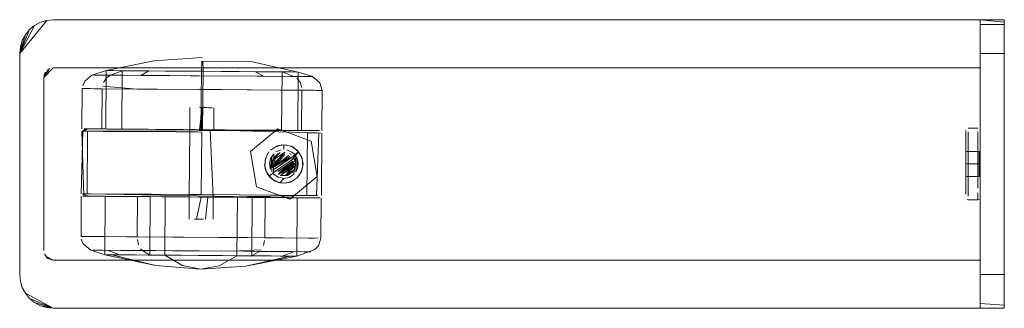
# Model space of a CAD drawing. Units: metres. Extents: x 4.48 to 13.14, y -7.46 to -1.95.
# Drawn here: x 4.48 to 4.69, y -6.44 to -6.38 of the extents above; entities that cross this region are included whole.
import ezdxf

# ---------------------------------------------------------------- set-up
doc = ezdxf.new("R2010")
doc.units = ezdxf.units.M
doc.header["$MEASUREMENT"] = 0

# ---------------------------------------------------------------- blocks, each defined once
blk = doc.blocks.new('6c36d870-0eeb-42c6-b902-b7489526d2e2')
at = {"color": 1, "lineweight": 9, "true_color": 0xff0000}
for p, q in [((4.68391, -6.38079), (4.68391, -6.3806)), ((4.68891, -6.3806), (4.68891, -6.38024)), ((4.68891, -6.38079), (4.68891, -6.43879)), ((4.68892, -6.38411), (4.68892, -6.38032)), ((4.68391, -6.38679), (4.68391, -6.38411)), ((4.68892, -6.38411), (4.68892, -6.38679)), ((4.68391, -6.38679), (4.68391, -6.43668)), ((4.68141, -6.4125), (4.68141, -6.41374)), ((4.68391, -6.43668), (4.68391, -6.43861)), ((4.68391, -6.43861), (4.68391, -6.43966)), ((4.68391, -6.43962), (4.68391, -6.43917))]:
    blk.add_line(p, q, dxfattribs=at)
at = {"color": 18, "lineweight": 9, "true_color": 0x000000}
for p, q in [((4.50001, -6.39129), (4.49924, -6.39129)), ((4.5022, -6.39038), (4.5033, -6.39038)), ((4.5033, -6.39038), (4.5106, -6.39044)), ((4.50941, -6.39137), (4.50466, -6.39133)), ((4.50783, -6.39042), (4.51436, -6.39047)), ((4.51931, -6.39144), (4.50909, -6.39136)), ((4.50941, -6.39137), (4.51508, -6.39141)), ((4.5106, -6.39044), (4.51778, -6.39049)), ((4.51508, -6.39141), (4.52125, -6.39145)), ((4.51931, -6.39144), (4.53429, -6.39155)), ((4.53327, -6.39154), (4.52125, -6.39145)), ((4.52935, -6.39058), (4.53588, -6.39063)), ((4.53311, -6.39061), (4.53858, -6.39065)), ((4.54026, -6.3916), (4.53327, -6.39154)), ((4.54095, -6.3916), (4.53429, -6.39155)), ((4.49675, -6.40248), (4.49684, -6.39411)), ((4.51127, -6.39422), (4.50828, -6.3942)), ((4.52118, -6.39429), (4.51127, -6.39422)), ((4.51246, -6.39423), (4.52587, -6.39433)), ((4.52118, -6.39429), (4.53119, -6.39437)), ((4.53811, -6.39442), (4.52587, -6.39433)), ((4.53119, -6.39437), (4.53965, -6.39443)), ((4.51926, -6.40265), (4.5193, -6.39805)), ((4.52273, -6.39807), (4.52129, -6.39806)), ((4.52277, -6.39807), (4.52389, -6.39808)), ((4.52386, -6.39808), (4.52317, -6.39808)), ((4.52426, -6.40268), (4.5243, -6.39808)), ((4.4978, -6.40248), (4.54377, -6.40283)), ((4.5033, -6.40253), (4.51405, -6.40261)), ((4.54577, -6.40284), (4.51405, -6.40261)), ((4.5319, -6.40722), (4.5376, -6.40248)), ((4.50127, -6.40301), (4.50682, -6.40305)), ((4.51646, -6.40312), (4.50682, -6.40305)), ((4.54018, -6.4028), (4.52159, -6.40266)), ((4.52193, -6.40267), (4.52583, -6.40269)), ((4.54377, -6.40283), (4.54516, -6.40284)), ((4.68093, -6.40269), (4.68091, -6.40282)), ((4.54002, -6.40758), (4.54043, -6.40785)), ((4.54099, -6.40769), (4.54054, -6.40731)), ((4.53503, -6.41098), (4.53488, -6.41021)), ((4.53708, -6.40886), (4.53694, -6.40922)), ((4.54162, -6.41096), (4.54179, -6.4104)), ((4.54186, -6.40981), (4.5418, -6.40923)), ((4.53534, -6.4117), (4.53578, -6.41235)), ((4.53945, -6.4117), (4.53981, -6.41155)), ((4.49722, -6.41598), (4.49752, -6.41598)), ((4.50468, -6.41604), (4.4986, -6.41599)), ((4.50702, -6.41655), (4.50319, -6.41653)), ((4.50323, -6.41653), (4.50762, -6.41656)), ((4.5045, -6.41654), (4.52239, -6.41667)), ((4.50468, -6.41604), (4.51131, -6.41609)), ((4.51647, -6.41662), (4.50702, -6.41655)), ((4.50762, -6.41656), (4.52181, -6.41666)), ((4.51104, -6.41658), (4.50793, -6.41656)), ((4.52541, -6.41669), (4.51042, -6.41658)), ((4.51104, -6.41658), (4.53326, -6.41675)), ((4.519, -6.41614), (4.51131, -6.41609)), ((4.51718, -6.41663), (4.53538, -6.41677)), ((4.51912, -6.42124), (4.51916, -6.41664)), ((4.52181, -6.41666), (4.53838, -6.41679)), ((4.52239, -6.41667), (4.53985, -6.4168)), ((4.52416, -6.41668), (4.52412, -6.42128)), ((4.53326, -6.41675), (4.53861, -6.41679)), ((4.54503, -6.41684), (4.53985, -6.4168)), ((4.54543, -6.41684), (4.54367, -6.41683)), ((4.54598, -6.41684), (4.54543, -6.41684)), ((4.68115, -6.41719), (4.68132, -6.41725)), ((4.49792, -6.42485), (4.50098, -6.42487)), ((4.50607, -6.42491), (4.50136, -6.42488)), ((4.50607, -6.42491), (4.52533, -6.42506)), ((4.50832, -6.42493), (4.51786, -6.425)), ((4.53125, -6.4251), (4.51786, -6.425)), ((4.48942, -6.42921), (4.48973, -6.42945)), ((4.49915, -6.4277), (4.50003, -6.42771)), ((4.50003, -6.42771), (4.50499, -6.42775)), ((4.50314, -6.42867), (4.50753, -6.4287)), ((4.50499, -6.42775), (4.51567, -6.42783)), ((4.51214, -6.4278), (4.50684, -6.42776)), ((4.50731, -6.4287), (4.51751, -6.42877)), ((4.51058, -6.42872), (4.50753, -6.4287)), ((4.50919, -6.42762), (4.50901, -6.42742)), ((4.51214, -6.4278), (4.52127, -6.42787)), ((4.52868, -6.42886), (4.51337, -6.42874)), ((4.51567, -6.42783), (4.52806, -6.42792)), ((4.51751, -6.42877), (4.52532, -6.42883)), ((4.52127, -6.42787), (4.53045, -6.42794)), ((4.53582, -6.42891), (4.52172, -6.42881)), ((4.52605, -6.42884), (4.53612, -6.42891)), ((4.53045, -6.42794), (4.54017, -6.42801)), ((4.53256, -6.42889), (4.53812, -6.42893)), ((4.54052, -6.42801), (4.53631, -6.42798)), ((4.48397, -6.43416), (4.48437, -6.43547))]:
    blk.add_line(p, q, dxfattribs=at)
for points in [[(4.49084, -6.37979), (4.68391, -6.37979), (4.49084, -6.37979), (4.48947, -6.37993), (4.48383, -6.38679), (4.48397, -6.38543), (4.48437, -6.38411), (4.48501, -6.3829)], [(4.48397, -6.38543), (4.48437, -6.38411), (4.48383, -6.38679), (4.48947, -6.37993), (4.48816, -6.38032), (4.48695, -6.38097)], [(4.48501, -6.43668), (4.48437, -6.43547), (4.48501, -6.43668), (4.49084, -6.43979), (4.68391, -6.43979), (4.68391, -6.37979)], [(4.48589, -6.43774), (4.48501, -6.43668), (4.48589, -6.43774), (4.48695, -6.43861), (4.48589, -6.43774), (4.49084, -6.43979), (4.68391, -6.43979), (4.68391, -6.37979)], [(4.48816, -6.38032), (4.48947, -6.37993), (4.49084, -6.37979)], [(4.68891, -6.43979), (4.68891, -6.37979), (4.68892, -6.43845), (4.68892, -6.43979)], [(4.48816, -6.38032), (4.48695, -6.38097), (4.48589, -6.38184), (4.48383, -6.38679), (4.48695, -6.38097), (4.48589, -6.38184), (4.48501, -6.3829)], [(4.48501, -6.3829), (4.48383, -6.38679), (4.48437, -6.38411), (4.48501, -6.3829), (4.48589, -6.38184), (4.48383, -6.38679), (4.48383, -6.43279), (4.48397, -6.43416)], [(4.48397, -6.38543), (4.48383, -6.38679), (4.48383, -6.43279), (4.48397, -6.43416), (4.48437, -6.43547)], [(4.50185, -6.39037), (4.51176, -6.38831), (4.52187, -6.38766)], [(4.49007, -6.38994), (4.48884, -6.39179), (4.49084, -6.38979), (4.48884, -6.39179), (4.49084, -6.38979), (4.68391, -6.38979), (4.68391, -6.42979), (4.49084, -6.42979), (4.48917, -6.4289), (4.49084, -6.42979)], [(4.48887, -6.3914), (4.49007, -6.38994), (4.48884, -6.39179), (4.48973, -6.39013)], [(4.48884, -6.39179), (4.48917, -6.39068), (4.48884, -6.39179), (4.48973, -6.39013), (4.48884, -6.39179), (4.48917, -6.39068)], [(4.48973, -6.39013)], [(4.49045, -6.42975), (4.68391, -6.42979), (4.68391, -6.38979), (4.49084, -6.38979)], [(4.52935, -6.39058), (4.52168, -6.39052), (4.52178, -6.38838)], [(4.53311, -6.39061), (4.52203, -6.39052), (4.52196, -6.38838)], [(4.52196, -6.38838), (4.53197, -6.38846), (4.54186, -6.39067)], [(4.48884, -6.42779), (4.48884, -6.39179), (4.48884, -6.42779)], [(4.48899, -6.39103)], [(4.48917, -6.39068)], [(4.49889, -6.39129), (4.49739, -6.39254), (4.49698, -6.39356)], [(4.50185, -6.39037), (4.50176, -6.40251), (4.50185, -6.39037), (4.49889, -6.39129)], [(4.49948, -6.39129), (4.50547, -6.39134)], [(4.49948, -6.39129)], [(4.50466, -6.39133), (4.50118, -6.3913), (4.50001, -6.39129)], [(4.50189, -6.3919), (4.50128, -6.39284)], [(4.5033, -6.40253), (4.50176, -6.40251), (4.50335, -6.40253), (4.50522, -6.40254), (4.52193, -6.40267), (4.52203, -6.39052), (4.51436, -6.39047)], [(4.50521, -6.3904), (4.50274, -6.39132), (4.50189, -6.3919)], [(4.50214, -6.40252), (4.50328, -6.40253), (4.50512, -6.40254), (4.50521, -6.3904), (4.50337, -6.39038), (4.50223, -6.39038)], [(4.50521, -6.3904), (4.50337, -6.39038), (4.50227, -6.39038), (4.50344, -6.39038), (4.50783, -6.39042)], [(4.50503, -6.40254), (4.52159, -6.40266), (4.52168, -6.39052), (4.51778, -6.39049)], [(4.51073, -6.39044), (4.5142, -6.39047), (4.51073, -6.39044), (4.50771, -6.39042), (4.50522, -6.3904), (4.5077, -6.39042), (4.51074, -6.39044), (4.50909, -6.39136), (4.50547, -6.39134)], [(4.51794, -6.39049), (4.5142, -6.39047), (4.51796, -6.39049), (4.52185, -6.39052), (4.51796, -6.39049)], [(4.52575, -6.39055), (4.52186, -6.39052), (4.52576, -6.39055), (4.5295, -6.39058), (4.52576, -6.39055)], [(4.52566, -6.40269), (4.53839, -6.40279), (4.53849, -6.39065), (4.52952, -6.39058), (4.53296, -6.39061)], [(4.54095, -6.3916), (4.53849, -6.39065), (4.54034, -6.39066), (4.54147, -6.39067), (4.54034, -6.39066), (4.53849, -6.39065), (4.536, -6.39063), (4.53296, -6.39061), (4.5346, -6.39155)], [(4.53588, -6.39063), (4.54027, -6.39066), (4.54151, -6.39067), (4.5404, -6.39066), (4.53858, -6.39065)], [(4.54026, -6.3916), (4.54329, -6.39162), (4.54472, -6.39163)], [(4.54445, -6.39163), (4.54095, -6.3916)], [(4.54151, -6.39067)], [(4.54259, -6.3939), (4.54223, -6.3928), (4.54154, -6.39196)], [(4.54154, -6.39196)], [(4.54177, -6.40281), (4.54186, -6.39067), (4.54177, -6.40281)], [(4.54186, -6.39067), (4.5448, -6.39163), (4.54637, -6.3929)], [(4.49684, -6.39411), (4.49849, -6.39412)], [(4.49933, -6.39413), (4.49805, -6.39412), (4.49684, -6.39411)], [(4.49849, -6.39412), (4.49993, -6.39413), (4.51246, -6.39423)], [(4.49933, -6.39413), (4.50103, -6.39414), (4.50096, -6.40251), (4.50786, -6.40256)], [(4.50107, -6.39359), (4.50828, -6.3942)], [(4.5456, -6.39448), (4.54432, -6.39447), (4.53811, -6.39442)], [(4.54677, -6.40285), (4.54681, -6.39449), (4.54637, -6.3929)], [(4.53945, -6.4028), (4.54256, -6.40282), (4.54262, -6.39445)], [(4.5456, -6.39448), (4.54681, -6.39449), (4.54516, -6.39447), (4.53965, -6.39443)], [(4.51935, -6.39805)], [(4.51948, -6.39805)], [(4.51998, -6.40265), (4.5213, -6.40266), (4.52182, -6.39807)], [(4.52043, -6.39805)], [(4.52317, -6.39808), (4.52178, -6.39806), (4.52174, -6.40266)], [(4.5241, -6.39808)], [(4.49767, -6.40248), (4.49676, -6.40298)], [(4.49709, -6.40298), (4.49798, -6.40249)], [(4.52665, -6.4027), (4.52177, -6.40266), (4.51688, -6.40263), (4.51218, -6.40259), (4.50788, -6.40256), (4.50097, -6.40251), (4.49866, -6.40249), (4.49723, -6.40248)], [(4.50096, -6.40251), (4.49866, -6.40249), (4.49724, -6.40248)], [(4.49767, -6.40248), (4.5003, -6.4025)], [(4.5003, -6.4025), (4.50176, -6.40251), (4.50321, -6.40253), (4.50503, -6.40254)], [(4.50214, -6.40252), (4.50328, -6.40253), (4.50513, -6.40254)], [(4.50761, -6.40256), (4.51065, -6.40258), (4.50761, -6.40256), (4.50512, -6.40254), (4.50762, -6.40256)], [(4.52567, -6.40269), (4.52175, -6.40266), (4.51689, -6.40263), (4.5122, -6.40259), (4.50786, -6.40256)], [(4.54456, -6.40505), (4.54581, -6.41236), (4.54011, -6.4171), (4.53315, -6.41453), (4.5319, -6.40722), (4.5376, -6.40248), (4.54456, -6.40505), (4.5376, -6.40248)], [(4.68132, -6.40233)], [(4.68341, -6.40232), (4.68141, -6.40232), (4.68341, -6.40232)], [(4.68341, -6.40232)], [(4.49666, -6.41598), (4.49698, -6.40298)], [(4.49716, -6.41648), (4.49676, -6.40298)], [(4.49683, -6.40298), (4.4987, -6.40299), (4.50127, -6.40301)], [(4.54377, -6.40283), (4.49797, -6.40299), (4.49787, -6.41599)], [(4.519, -6.41614), (4.52166, -6.41616), (4.52176, -6.40316), (4.51646, -6.40312)], [(4.52037, -6.40265), (4.52176, -6.40266), (4.51785, -6.40263), (4.52177, -6.40266), (4.54577, -6.40334)], [(4.52037, -6.40265), (4.51926, -6.40265), (4.51916, -6.41664)], [(4.51998, -6.40265)], [(4.51999, -6.40265)], [(4.52274, -6.40267), (4.52125, -6.40266)], [(4.54615, -6.40335), (4.54567, -6.41634), (4.52166, -6.41616)], [(4.53945, -6.4028), (4.53566, -6.40277), (4.53133, -6.40274), (4.52175, -6.40266), (4.52566, -6.40269)], [(4.5227, -6.40267), (4.52408, -6.40268), (4.52274, -6.40267)], [(4.52407, -6.40268), (4.52272, -6.40267)], [(4.52353, -6.40268), (4.52416, -6.41668)], [(4.52422, -6.40268)], [(4.52567, -6.40269), (4.5384, -6.40279), (4.54025, -6.4028), (4.53839, -6.40279)], [(4.52583, -6.40269), (4.53849, -6.40279), (4.54031, -6.4028), (4.54142, -6.40281), (4.54025, -6.4028), (4.54138, -6.40281)], [(4.52665, -6.4027), (4.53133, -6.40274), (4.54255, -6.40282)], [(4.54018, -6.4028), (4.54135, -6.40281)], [(4.54256, -6.40282), (4.54487, -6.40284), (4.54255, -6.40282)], [(4.54482, -6.41634), (4.54367, -6.41633), (4.54377, -6.40333), (4.54543, -6.40334)], [(4.54486, -6.40284), (4.54629, -6.40285), (4.54487, -6.40284)], [(4.54654, -6.40335), (4.54543, -6.40334)], [(4.54605, -6.40285)], [(4.54629, -6.40285)], [(4.54654, -6.40335)], [(4.54667, -6.41635), (4.54677, -6.40335), (4.54667, -6.41635)], [(4.68389, -6.40269)], [(4.54456, -6.40505), (4.54581, -6.41236), (4.54011, -6.4171), (4.53315, -6.41453), (4.5319, -6.40722)], [(4.53605, -6.40694), (4.53735, -6.40608), (4.53888, -6.40579)], [(4.53695, -6.40628), (4.53844, -6.40581)], [(4.54061, -6.40884), (4.54193, -6.40723), (4.54072, -6.40625), (4.53922, -6.40581), (4.53767, -6.40597)], [(4.54041, -6.40611), (4.53888, -6.40579), (4.53888, -6.40679)], [(4.54072, -6.40625), (4.53922, -6.40581), (4.54072, -6.40625), (4.53922, -6.40581)], [(4.54041, -6.40611), (4.5417, -6.40698), (4.54256, -6.40829), (4.54286, -6.40982)], [(4.54268, -6.40861), (4.54193, -6.40723), (4.54072, -6.40625)], [(4.53487, -6.41021), (4.53502, -6.40865), (4.53488, -6.41021)], [(4.53494, -6.40898), (4.53554, -6.40754)], [(4.53502, -6.40865), (4.53575, -6.40727)], [(4.53609, -6.40862), (4.53585, -6.40977), (4.53609, -6.40862), (4.53675, -6.40765)], [(4.53637, -6.40811), (4.53607, -6.41092), (4.53585, -6.40977), (4.53607, -6.41092)], [(4.53635, -6.41144), (4.53637, -6.40811)], [(4.53908, -6.4073), (4.53646, -6.40908), (4.53811, -6.4074)], [(4.53666, -6.41098), (4.54078, -6.40819), (4.53647, -6.41053), (4.53646, -6.40908)], [(4.53908, -6.4073), (4.53647, -6.41053)], [(4.53766, -6.40759), (4.53664, -6.40863), (4.53811, -6.4074)], [(4.53672, -6.4119), (4.53768, -6.41255), (4.53672, -6.4119), (4.53675, -6.40765)], [(4.53694, -6.41038), (4.54011, -6.40824), (4.53686, -6.41)], [(4.54105, -6.4086), (4.53693, -6.41139)], [(4.53979, -6.40802), (4.53694, -6.41038), (4.53904, -6.4078), (4.53694, -6.41038)], [(4.5371, -6.41075), (4.54039, -6.40851)], [(4.53829, -6.40684), (4.53721, -6.40728), (4.53829, -6.40684)], [(4.5373, -6.40853), (4.53826, -6.40788)], [(4.54124, -6.40905), (4.53769, -6.412), (4.54134, -6.40953), (4.54078, -6.40819), (4.54193, -6.40723)], [(4.5379, -6.40803)], [(4.54136, -6.40814), (4.54096, -6.41193), (4.53998, -6.41257), (4.53883, -6.41279)], [(4.54099, -6.40769), (4.54164, -6.40866), (4.54186, -6.40981), (4.54162, -6.41096), (4.54164, -6.40866)], [(4.54134, -6.41148), (4.54179, -6.4104), (4.5418, -6.40923), (4.54136, -6.40814), (4.54134, -6.41148)], [(4.54268, -6.40861), (4.54193, -6.40723), (4.54268, -6.40861), (4.54193, -6.40723)], [(4.54268, -6.40861), (4.54284, -6.41016), (4.5424, -6.41166), (4.54284, -6.41016), (4.54268, -6.40861)], [(4.536, -6.4126), (4.53515, -6.41129), (4.53485, -6.40976)], [(4.53487, -6.41021)], [(4.54084, -6.40958), (4.53792, -6.41156), (4.54076, -6.4092), (4.53759, -6.41135)], [(4.54135, -6.41002), (4.53814, -6.41219)], [(4.53829, -6.41171), (4.54084, -6.40958)], [(4.54041, -6.41105), (4.54085, -6.40998), (4.53867, -6.41178)], [(4.54135, -6.41002), (4.53912, -6.41228), (4.54107, -6.41096)], [(4.54062, -6.41072), (4.53945, -6.4117), (4.54077, -6.41036)], [(4.54166, -6.41264), (4.54254, -6.41135), (4.54286, -6.40982)], [(4.53578, -6.41235), (4.53503, -6.41098), (4.53578, -6.41235), (4.53693, -6.41139)], [(4.54076, -6.41331), (4.53927, -6.41377), (4.53772, -6.41363), (4.53633, -6.4129), (4.53534, -6.4117)], [(4.54141, -6.41287), (4.54004, -6.41361), (4.53849, -6.41377), (4.53699, -6.41333), (4.53578, -6.41235), (4.53732, -6.41107)], [(4.53883, -6.41279), (4.53804, -6.41371), (4.53661, -6.4131)], [(4.54141, -6.41287), (4.54004, -6.41361), (4.53849, -6.41377), (4.53699, -6.41333)], [(4.53883, -6.41279), (4.53769, -6.41255), (4.53883, -6.41279), (4.53998, -6.41257), (4.54096, -6.41193)], [(4.53792, -6.41156)], [(4.54107, -6.41096), (4.5396, -6.41218), (4.53814, -6.41219)], [(4.54166, -6.41264), (4.54036, -6.4135), (4.53882, -6.41379)], [(4.53906, -6.41178)], [(4.5396, -6.41218), (4.5408, -6.41137)], [(4.5408, -6.41137)], [(4.54134, -6.41148)], [(4.54196, -6.41231), (4.54269, -6.41093), (4.54196, -6.41231)], [(4.54076, -6.41331), (4.53927, -6.41377), (4.53772, -6.41363), (4.53634, -6.4129)], [(4.49666, -6.41648), (4.49662, -6.42484)], [(4.49673, -6.41598)], [(4.49688, -6.41598), (4.49818, -6.41649), (4.50158, -6.41651)], [(4.50166, -6.41651), (4.50346, -6.41653), (4.49828, -6.41649), (4.497, -6.41648), (4.49884, -6.41649), (4.5045, -6.41654)], [(4.4986, -6.41599), (4.49708, -6.41598)], [(4.4977, -6.41648)], [(4.49787, -6.41649), (4.54367, -6.41683), (4.49787, -6.41599)], [(4.50303, -6.42867), (4.51036, -6.43045), (4.51219, -6.43087), (4.50156, -6.42866), (4.50165, -6.41651), (4.50157, -6.42866), (4.49864, -6.4277)], [(4.50838, -6.41656), (4.50832, -6.42493), (4.50098, -6.42487)], [(4.50158, -6.41651), (4.50312, -6.41652), (4.50494, -6.41654), (4.51042, -6.41658)], [(4.50193, -6.41652), (4.50296, -6.41652), (4.5047, -6.41654), (4.51718, -6.41663)], [(4.50312, -6.41652), (4.50207, -6.41652), (4.50323, -6.41653)], [(4.50793, -6.41656), (4.50341, -6.41653), (4.50716, -6.41656), (4.51606, -6.41662)], [(4.51104, -6.41658), (4.51095, -6.42873), (4.52605, -6.42884)], [(4.52172, -6.42881), (4.51405, -6.42875), (4.51414, -6.41661)], [(4.51606, -6.41662), (4.53493, -6.41676), (4.53487, -6.42513)], [(4.52305, -6.41667), (4.52166, -6.41666), (4.51905, -6.41664), (4.51647, -6.41662)], [(4.51989, -6.41665)], [(4.51989, -6.41665)], [(4.52263, -6.41667), (4.52028, -6.41665)], [(4.52166, -6.41666), (4.52068, -6.42126)], [(4.52117, -6.41666)], [(4.54482, -6.41634), (4.54587, -6.41634), (4.52166, -6.41666)], [(4.52305, -6.41667), (4.52256, -6.42127)], [(4.52375, -6.41668)], [(4.52398, -6.41668)], [(4.52541, -6.41669), (4.52917, -6.41672), (4.52908, -6.42886), (4.53256, -6.42889)], [(4.54008, -6.4168), (4.53821, -6.41679), (4.52917, -6.41672)], [(4.54531, -6.4276), (4.54157, -6.42895), (4.54166, -6.41681), (4.54157, -6.42895), (4.53092, -6.43101)], [(4.5413, -6.42895), (4.53982, -6.42894), (4.53219, -6.42888), (4.53228, -6.41674)], [(4.54503, -6.41684), (4.54632, -6.41685), (4.54447, -6.41683), (4.53493, -6.41676)], [(4.53538, -6.41677), (4.53991, -6.4168), (4.54116, -6.41681), (4.53861, -6.41679)], [(4.54008, -6.4168), (4.54125, -6.41681), (4.5402, -6.4168), (4.53838, -6.41679)], [(4.54666, -6.41685), (4.54657, -6.42522), (4.54606, -6.42679), (4.54531, -6.4276)], [(4.54612, -6.41685)], [(4.54617, -6.41685)], [(4.68115, -6.41719)], [(4.68367, -6.41719), (4.68141, -6.41726)], [(4.68141, -6.41726), (4.68341, -6.41726)], [(4.68367, -6.41719)], [(4.51984, -6.42125)], [(4.52022, -6.42125), (4.52209, -6.42127)], [(4.52213, -6.42127), (4.52065, -6.42125)], [(4.5226, -6.42127)], [(4.52303, -6.42127)], [(4.49792, -6.42485), (4.49667, -6.42484), (4.49814, -6.42485), (4.50136, -6.42488)], [(4.52533, -6.42506), (4.53487, -6.42513)], [(4.54601, -6.42521), (4.53125, -6.4251)], [(4.54527, -6.42521), (4.54395, -6.4252), (4.53487, -6.42513)], [(4.49864, -6.4277), (4.49706, -6.42642), (4.49667, -6.42539)], [(4.50857, -6.42658), (4.50834, -6.42548)], [(4.5346, -6.42677), (4.53484, -6.42568)], [(4.54601, -6.42521)], [(4.48973, -6.42945), (4.49084, -6.42979), (4.48973, -6.42945), (4.48899, -6.42856)], [(4.48942, -6.42921)], [(4.48973, -6.42945), (4.49084, -6.42979), (4.48942, -6.42921), (4.49084, -6.42979)], [(4.49915, -6.4277)], [(4.50684, -6.42776), (4.50104, -6.42772), (4.49983, -6.42771)], [(4.50184, -6.42866), (4.50287, -6.42867), (4.50461, -6.42868)], [(4.50184, -6.42866)], [(4.50314, -6.42867), (4.50192, -6.42866), (4.50303, -6.42867), (4.50731, -6.4287)], [(4.50784, -6.4287), (4.50332, -6.42867), (4.50207, -6.42866)], [(4.51337, -6.42874), (4.50461, -6.42868), (4.50211, -6.42772)], [(4.50303, -6.42867), (4.51219, -6.43087), (4.52155, -6.43166)], [(4.50919, -6.42762), (4.51095, -6.42873), (4.50784, -6.4287)], [(4.50901, -6.42742)], [(4.51058, -6.42872), (4.51405, -6.42875), (4.51776, -6.43092), (4.52155, -6.43166)], [(4.52155, -6.43166), (4.52535, -6.43097), (4.52908, -6.42886), (4.52532, -6.42883)], [(4.54011, -6.42894), (4.53092, -6.43101), (4.52155, -6.43166)], [(4.53415, -6.42761), (4.52806, -6.42792)], [(4.52868, -6.42886), (4.53219, -6.42888), (4.53377, -6.42796), (4.53631, -6.42798)], [(4.54011, -6.42894), (4.5338, -6.43045), (4.53092, -6.43101)], [(4.53415, -6.42761)], [(4.53812, -6.42893), (4.53999, -6.42894), (4.54122, -6.42895), (4.54011, -6.42894), (4.53582, -6.42891)], [(4.54104, -6.42801), (4.53852, -6.42893), (4.53612, -6.42891)], [(4.53852, -6.42893), (4.54027, -6.42894), (4.54157, -6.42895)], [(4.54017, -6.42801), (4.54312, -6.42803), (4.54447, -6.42804)], [(4.54413, -6.42804), (4.54052, -6.42801)], [(4.48589, -6.43774), (4.49084, -6.43979), (4.48695, -6.43861)]]:
    blk.add_lwpolyline(points, dxfattribs=at)
at = {"color": 1, "lineweight": 9, "true_color": 0xff0000}
for points in [[(4.68891, -6.37979), (4.68391, -6.37979)], [(4.68892, -6.38032), (4.68391, -6.37979)], [(4.68892, -6.37979)], [(4.68391, -6.38411), (4.68391, -6.38032)], [(4.68391, -6.43917), (4.68391, -6.38079), (4.68891, -6.38079)], [(4.68391, -6.38679), (4.68892, -6.38679), (4.68892, -6.43279)], [(4.68141, -6.40232)], [(4.68341, -6.40258)], [(4.68091, -6.40282)], [(4.68091, -6.40306), (4.68091, -6.40421)], [(4.68091, -6.40611), (4.68091, -6.40508), (4.68091, -6.40353), (4.68091, -6.40508), (4.68091, -6.40353)], [(4.68091, -6.40421), (4.68091, -6.40611), (4.68091, -6.40508), (4.68091, -6.40726), (4.68091, -6.40851), (4.68091, -6.40979)], [(4.68141, -6.40474), (4.68141, -6.40584), (4.68141, -6.40308), (4.68141, -6.40979), (4.68141, -6.40841), (4.68141, -6.40584), (4.68141, -6.40708), (4.68141, -6.40841)], [(4.68141, -6.40308)], [(4.68341, -6.40474), (4.68341, -6.40308), (4.68341, -6.40474), (4.68341, -6.40584), (4.68341, -6.40474)], [(4.68341, -6.40474), (4.68341, -6.40308), (4.68341, -6.40474)], [(4.68391, -6.41023), (4.68391, -6.40421), (4.68391, -6.40306)], [(4.68391, -6.41146), (4.68391, -6.40353)], [(4.68391, -6.40508), (4.68391, -6.40353), (4.68391, -6.40508), (4.68391, -6.40611)], [(4.68091, -6.40611), (4.68091, -6.40726), (4.68091, -6.40611), (4.68091, -6.40726), (4.68091, -6.40851), (4.68091, -6.40979), (4.68091, -6.41108), (4.68091, -6.40979), (4.68091, -6.40851), (4.68091, -6.40726)], [(4.68141, -6.40474), (4.68141, -6.40979), (4.68141, -6.41117), (4.68141, -6.40979), (4.68141, -6.40841)], [(4.68341, -6.40708), (4.68341, -6.40584), (4.68341, -6.40708), (4.68341, -6.40584), (4.68341, -6.40474), (4.68341, -6.40584), (4.68341, -6.40708), (4.68341, -6.40841)], [(4.68391, -6.40994), (4.68391, -6.40864), (4.68391, -6.4073), (4.68391, -6.40611), (4.68391, -6.40508)], [(4.68391, -6.40767), (4.68391, -6.40611)], [(4.68091, -6.40979), (4.68091, -6.40719), (4.68091, -6.40979), (4.68091, -6.40719), (4.68371, -6.40719)], [(4.68371, -6.40719), (4.68371, -6.40979), (4.68091, -6.40979), (4.68091, -6.41239), (4.68091, -6.40979), (4.68091, -6.40719), (4.68371, -6.40719), (4.68371, -6.40979), (4.68091, -6.40979), (4.68371, -6.40979), (4.68371, -6.40719), (4.68091, -6.40719), (4.68371, -6.40719), (4.68371, -6.40979), (4.68371, -6.41239)], [(4.68091, -6.41451), (4.68091, -6.41108), (4.68091, -6.40979), (4.68091, -6.40851), (4.68091, -6.40726)], [(4.68341, -6.40979), (4.68341, -6.40841), (4.68341, -6.40708), (4.68341, -6.40841), (4.68341, -6.40979), (4.68341, -6.41117), (4.68341, -6.4125), (4.68341, -6.41374), (4.68341, -6.41484), (4.68341, -6.41374)], [(4.68341, -6.40841), (4.68341, -6.40979), (4.68341, -6.40841), (4.68341, -6.40708)], [(4.68391, -6.40679), (4.68391, -6.40825)], [(4.68391, -6.40851), (4.68391, -6.4073), (4.68391, -6.40864)], [(4.68391, -6.40979), (4.68391, -6.40851), (4.68391, -6.4073)], [(4.68391, -6.40767)], [(4.68391, -6.40813), (4.68391, -6.40994)], [(4.68391, -6.40979), (4.68391, -6.40851)], [(4.68391, -6.40994), (4.68391, -6.40864)], [(4.68391, -6.40864), (4.68391, -6.40979), (4.68391, -6.41108), (4.68391, -6.41229)], [(4.68091, -6.41108), (4.68091, -6.40979), (4.68371, -6.40979), (4.68371, -6.41239), (4.68091, -6.41239), (4.68091, -6.40979), (4.68091, -6.41239), (4.68371, -6.41239), (4.68371, -6.40979), (4.68371, -6.41239), (4.68091, -6.41239), (4.68371, -6.41239)], [(4.68141, -6.41484), (4.68141, -6.41374), (4.68141, -6.4125), (4.68141, -6.41374), (4.68141, -6.41484), (4.68141, -6.41374), (4.68141, -6.4125), (4.68141, -6.41117), (4.68141, -6.40979), (4.68141, -6.41117), (4.68141, -6.4125), (4.68141, -6.41117), (4.68141, -6.4125)], [(4.68341, -6.4125), (4.68341, -6.41374), (4.68341, -6.4125), (4.68341, -6.41117), (4.68341, -6.40979), (4.68341, -6.41117), (4.68341, -6.40979)], [(4.68391, -6.41038), (4.68391, -6.40921), (4.68391, -6.41038)], [(4.68391, -6.41107), (4.68391, -6.40979), (4.68391, -6.41108), (4.68391, -6.41232)], [(4.68391, -6.41158), (4.68391, -6.40994)], [(4.68391, -6.41348), (4.68391, -6.41237), (4.68391, -6.41023)], [(4.68391, -6.41038), (4.68391, -6.41146), (4.68391, -6.41348)], [(4.68391, -6.41146), (4.68391, -6.41038)], [(4.68091, -6.41108), (4.68091, -6.41451), (4.68091, -6.41606)], [(4.68091, -6.41348), (4.68091, -6.41108), (4.68091, -6.41232)], [(4.68091, -6.41348), (4.68091, -6.41606), (4.68091, -6.41348), (4.68091, -6.41232)], [(4.68341, -6.41374), (4.68341, -6.41484), (4.68341, -6.41374), (4.68341, -6.4125), (4.68341, -6.41117), (4.68341, -6.4125)], [(4.68391, -6.41107)], [(4.68391, -6.41108), (4.68391, -6.41237), (4.68391, -6.41348), (4.68391, -6.41451), (4.68391, -6.41606)], [(4.68391, -6.4122)], [(4.68391, -6.4122)], [(4.68391, -6.41244), (4.68391, -6.41348)], [(4.68091, -6.41451), (4.68091, -6.41606)], [(4.68141, -6.41374), (4.68141, -6.41484)], [(4.68141, -6.41651), (4.68141, -6.41484), (4.68141, -6.41651)], [(4.68391, -6.41606), (4.68391, -6.41348)], [(4.68341, -6.41726), (4.68341, -6.41578), (4.68341, -6.41701), (4.68341, -6.41578)], [(4.68141, -6.41701)], [(4.68341, -6.41726)], [(4.68391, -6.43279), (4.68892, -6.43279), (4.68892, -6.43774)], [(4.68891, -6.43917), (4.68391, -6.43879)], [(4.68892, -6.43774), (4.68892, -6.43926)], [(4.68892, -6.43979), (4.68391, -6.43979), (4.68891, -6.43977)], [(4.68892, -6.43979)]]:
    blk.add_lwpolyline(points, dxfattribs=at)
at = {"color": 18, "lineweight": 9, "true_color": 0x000000}
for points in [[(4.52086, -6.39806)], [(4.5141, -6.40261), (4.51787, -6.40263), (4.51065, -6.40258)], [(4.68101, -6.40252)], [(4.52225, -6.40267)], [(4.53502, -6.40865)], [(4.53575, -6.40727)], [(4.53865, -6.4078), (4.53686, -6.40961)], [(4.53946, -6.40685), (4.54054, -6.40731), (4.53946, -6.40685)], [(4.52262, -6.41667), (4.52115, -6.41666)], [(4.54616, -6.41635)], [(4.52369, -6.42128)], [(4.48942, -6.42921), (4.49084, -6.42979), (4.48973, -6.42945)], [(4.48816, -6.43926), (4.48695, -6.43861), (4.48816, -6.43926), (4.49084, -6.43979), (4.48947, -6.43966), (4.48816, -6.43926), (4.48947, -6.43966), (4.49084, -6.43979)]]:
    blk.add_lwpolyline(points, close=True, dxfattribs=at)
at = {"color": 1, "lineweight": 9, "true_color": 0xff0000}
for points in [[(4.68391, -6.41451), (4.68391, -6.41348), (4.68391, -6.41538)], [(4.68391, -6.41652), (4.68391, -6.41538), (4.68391, -6.41652)], [(4.68391, -6.43972)]]:
    blk.add_lwpolyline(points, close=True, dxfattribs=at)
blk = doc.blocks.new('6b44015b-79c9-4324-8a31-5ba82bc31c54')
blk.add_blockref('6c36d870-0eeb-42c6-b902-b7489526d2e2', (0, 0))

msp = doc.modelspace()

# ---------------------------------------------------------------- block references
msp.add_blockref('6b44015b-79c9-4324-8a31-5ba82bc31c54', (0, 0))

doc.saveas('drawing.dxf')
